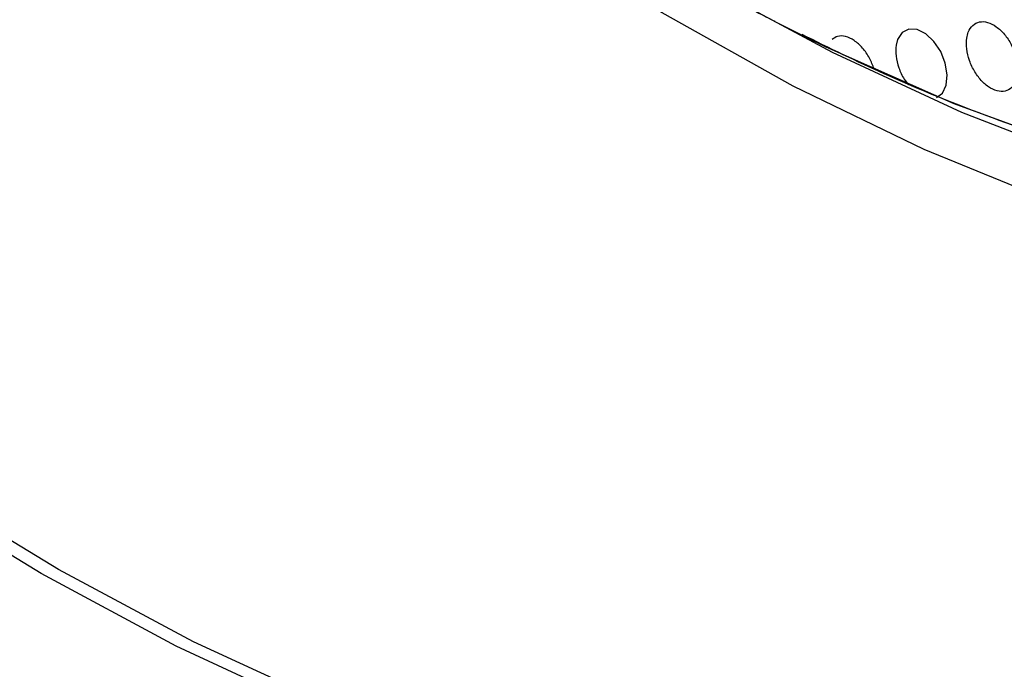
# Model space of a CAD drawing. Units: millimetres. Extents: x 0 to 2421, y 0 to 1707.
# Drawn here: x 638 to 667, y 452 to 471 of the extents above; entities that cross this region are included whole.
import ezdxf

# ---------------------------------------------------------------- set-up
doc = ezdxf.new("R2010")
doc.units = ezdxf.units.MM
doc.layers.add('AV sys', color=7, linetype='Continuous', plot=False)

# ---------------------------------------------------------------- blocks, each defined once
blk = doc.blocks.new('WA6_')
at = {"layer": 'AV sys', "color": 7, "linetype": 'Continuous', "lineweight": 25}
blk.add_line((661.259, 470.862), (660.478, 471.255), dxfattribs=at)
at = {"layer": 'AV sys', "color": 8, "linetype": 'Continuous', "lineweight": 25, "flags": 128}
for points in [[(669.383, 467.523), (665.668, 468.879), (661.916, 470.541), (661.259, 470.862)], [(701.647, 467.838), (698.996, 466.26), (696.129, 464.96), (693.102, 463.973), (689.928, 463.302), (686.621, 462.951), (683.194, 462.921), (679.662, 463.212), (676.039, 463.824), (672.34, 464.752), (668.582, 465.995), (664.78, 467.545), (660.949, 469.398), (657.106, 471.544), (653.268, 473.975), (649.449, 476.682), (645.667, 479.652), (641.937, 482.873), (638.274, 486.331)]]:
    blk.add_lwpolyline(points, dxfattribs=at)
at = {"layer": 'AV sys', "color": 7, "linetype": 'Continuous', "lineweight": 25, "flags": 128}
for points in [[(647.325, 451.3), (643.383, 453.12), (639.424, 455.235), (635.464, 457.638), (631.518, 460.318), (627.601, 463.266), (623.729, 466.469), (619.918, 469.915), (616.181, 473.592), (612.534, 477.483), (608.991, 481.574), (605.565, 485.85), (602.271, 490.293), (599.121, 494.885), (596.127, 499.609), (593.302, 504.447)], [(646.81, 451.163), (642.871, 452.994), (638.915, 455.119), (634.959, 457.53), (631.017, 460.218), (627.105, 463.173), (623.238, 466.383), (619.432, 469.834), (615.702, 473.515), (612.061, 477.41), (608.524, 481.504), (605.106, 485.781), (601.819, 490.225), (598.676, 494.818), (595.69, 499.541), (592.872, 504.378)], [(685.81, 464.539), (684.032, 464.508), (680.563, 464.696), (676.999, 465.204), (673.355, 466.031), (669.646, 467.174), (665.889, 468.626), (662.1, 470.383), (658.294, 472.436), (654.488, 474.777), (650.698, 477.396), (646.941, 480.282), (643.232, 483.421), (639.588, 486.801), (636.024, 490.408), (632.556, 494.225), (629.197, 498.236), (625.963, 502.425), (622.868, 506.774), (619.924, 511.263)], [(665.142, 469.064), (665.321, 469.197), (665.431, 469.428), (665.46, 469.731), (665.404, 470.071), (665.269, 470.41), (665.07, 470.709), (664.829, 470.934), (664.576, 471.06), (664.338, 471.074), (664.14, 470.973), (664.007, 470.771), (663.962, 470.601), (663.962, 470.601)]]:
    blk.add_lwpolyline(points, dxfattribs=at)
at = {"layer": 'AV sys', "color": 7, "linetype": 'Continuous', "lineweight": 25}
for points, knots in [([(660.42, 471.295), (660.243, 471.38), (659.967, 471.513), (659.647, 471.693), (659.533, 471.758)], [0, 0, 0, 0, 0.641524, 1, 1, 1, 1]), ([(666.033, 470.81), (666.026, 470.707), (666.012, 470.499), (666.101, 470.145), (666.26, 469.809), (666.479, 469.524), (666.73, 469.323), (666.986, 469.23), (667.218, 469.252), (667.4, 469.389), (667.512, 469.624), (667.541, 469.932), (667.483, 470.278), (667.346, 470.623), (667.143, 470.928), (666.899, 471.158), (666.641, 471.287), (666.399, 471.301), (666.2, 471.198), (666.078, 471.02), (666.045, 470.869), (666.033, 470.81)], [0, 0, 0, 0, 0.053895, 0.10779, 0.161704, 0.21548, 0.269206, 0.32275, 0.376208, 0.429676, 0.483305, 0.537049, 0.590819, 0.644788, 0.698616, 0.752377, 0.805987, 0.859405, 0.912931, 0.966359, 1, 1, 1, 1]), ([(690.654, 468.235), (690.086, 467.945), (688.787, 467.285), (686.572, 466.571), (684.053, 466.044), (681.418, 465.797), (678.684, 465.811), (675.853, 466.082), (672.927, 466.608), (669.909, 467.387), (666.805, 468.429), (663.902, 469.588), (662.012, 470.515), (661.206, 470.911)], [0, 0, 0, 0, 0.081934, 0.187098, 0.289146, 0.387427, 0.482458, 0.575073, 0.666025, 0.755898, 0.845117, 0.933982, 1, 1, 1, 1]), ([(663.316, 469.902), (663.276, 470.011), (663.193, 470.235), (662.985, 470.529), (662.738, 470.752), (662.48, 470.87), (662.249, 470.883), (662.138, 470.804), (662.088, 470.769)], [0, 0, 0, 0, 0.165478, 0.339627, 0.513862, 0.687182, 0.86006, 1, 1, 1, 1]), ([(663.962, 470.601), (663.955, 470.497), (663.941, 470.289), (664.031, 469.937), (664.164, 469.637), (664.284, 469.493), (664.33, 469.438)], [0, 0, 0, 0, 0.277278, 0.554561, 0.831878, 1, 1, 1, 1])]:
    blk.add_open_spline(points, degree=3, knots=knots, dxfattribs=at)

msp = doc.modelspace()

# ---------------------------------------------------------------- block references
msp.add_blockref('WA6_', (0, 0))

doc.saveas('drawing.dxf')
